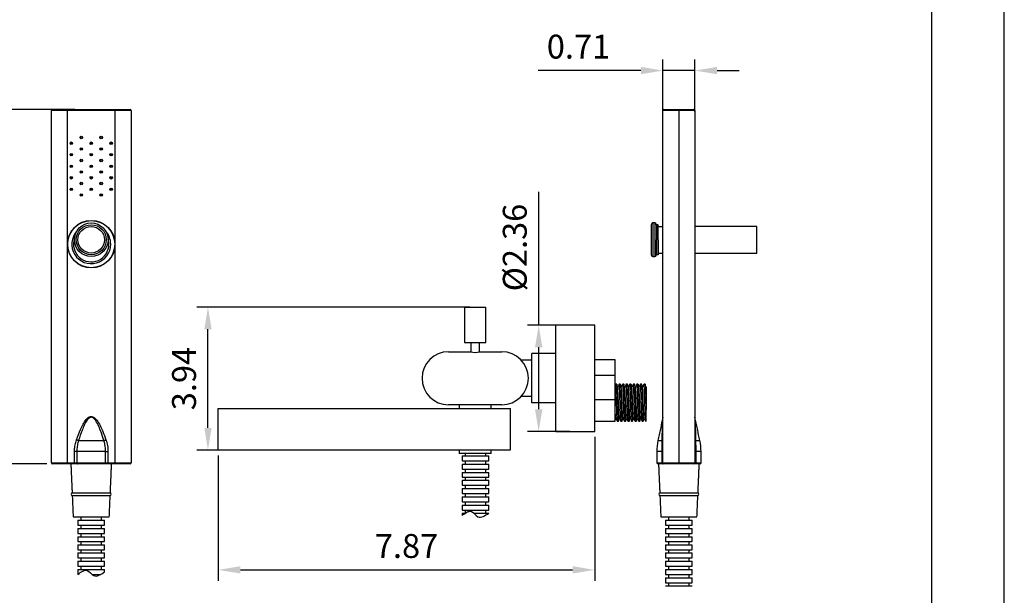
# Model space of a CAD drawing. Units: millimetres. Extents: x 57869 to 58289, y 27066 to 27646.
# Drawn here: x 58178 to 58289, y 27416 to 27481 of the extents above; entities that cross this region are included whole.
import ezdxf

# ---------------------------------------------------------------- set-up
doc = ezdxf.new("R2010")
doc.units = ezdxf.units.MM
for name, color, linetype in [('A1', 2, 'Continuous'), ('A5', 136, 'Continuous'), ('DIM', 6, 'Continuous')]:
    doc.layers.add(name, color=color, linetype=linetype)
doc.layers.add('圖紙邊界', color=1, linetype='Continuous', plot=False)
doc.styles.add('勝泰-2.7', font='simplex.shx', dxfattribs={"height": 2.7, "bigfont": 'chineset.shx'})
doc.dimstyles.new('正常', dxfattribs={"dimtxt": 2.7, "dimasz": 2.5, "dimexe": 1.25, "dimexo": 0.625, "dimgap": 1, "dimtad": 1, "dimdsep": 46, "dimtxsty": '勝泰-2.7', "dimcen": 2.5, "dimadec": 1, "dimazin": 0, "dimtfac": 1, "dimtmove": 0, "dimatfit": 3, "dimfxl": 0, "dimarcsym": 0})

# ---------------------------------------------------------------- blocks, each defined once
blk = doc.blocks.new('*D65')
at = {"layer": 'Defpoints', "color": 0}
for p in [(58184.42, 27470.59), (58176.09, 27430.59), (58181.25, 27430.59)]:
    blk.add_point(p, dxfattribs=at)
at = {"layer": 'DIM', "color": 0, "lineweight": -2}
for p, q in [((58183.8, 27470.59), (58174.84, 27470.59)), ((58176.09, 27468.09), (58176.09, 27433.09)), ((58180.63, 27430.59), (58174.84, 27430.59))]:
    blk.add_line(p, q, dxfattribs=at)
at = {"layer": 'DIM', "color": 0}
for points in [[(58175.67, 27468.09), (58176.5, 27468.09), (58176.09, 27470.59)], [(58175.67, 27433.09), (58176.5, 27433.09), (58176.09, 27430.59)]]:
    blk.add_solid(points, dxfattribs=at)
at = {"layer": 'DIM', "color": 0, "insert": (58173.74, 27450.59), "char_height": 2.7, "attachment_point": 5, "rotation": 90, "style": '勝泰-2.7'}
blk.add_mtext('7.87', dxfattribs=at)
blk = doc.blocks.new('*D69')
at = {"layer": 'Defpoints', "color": 0}
for p in [(58250.2, 27475), (58250.2, 27469.74), (58253.8, 27469.74)]:
    blk.add_point(p, dxfattribs=at)
at = {"layer": 'DIM', "color": 0, "lineweight": -2}
for p, q in [((58250.2, 27470.36), (58250.2, 27476.25)), ((58253.8, 27470.36), (58253.8, 27476.25)), ((58247.7, 27475), (58236.12, 27475)), ((58253.8, 27475), (58250.2, 27475)), ((58256.3, 27475), (58258.8, 27475))]:
    blk.add_line(p, q, dxfattribs=at)
at = {"layer": 'DIM', "color": 0}
for points in [[(58247.7, 27475.41), (58247.7, 27474.58), (58250.2, 27475)], [(58256.3, 27475.41), (58256.3, 27474.58), (58253.8, 27475)]]:
    blk.add_solid(points, dxfattribs=at)
at = {"layer": 'DIM', "color": 0, "insert": (58240.66, 27477.35), "char_height": 2.7, "attachment_point": 5, "style": '勝泰-2.7'}
blk.add_mtext('0.71', dxfattribs=at)
blk = doc.blocks.new('*D70')
at = {"layer": 'Defpoints', "color": 0}
for p in [(58240.3, 27446.24), (58236.17, 27434.24), (58240.3, 27434.24)]:
    blk.add_point(p, dxfattribs=at)
at = {"layer": 'DIM', "color": 0, "lineweight": -2}
for p, q in [((58236.17, 27446.24), (58236.17, 27461.29)), ((58239.68, 27446.24), (58234.92, 27446.24)), ((58236.17, 27436.74), (58236.17, 27443.74)), ((58239.68, 27434.24), (58234.92, 27434.24))]:
    blk.add_line(p, q, dxfattribs=at)
at = {"layer": 'DIM', "color": 0}
for points in [[(58235.75, 27443.74), (58236.58, 27443.74), (58236.17, 27446.24)], [(58235.75, 27436.74), (58236.58, 27436.74), (58236.17, 27434.24)]]:
    blk.add_solid(points, dxfattribs=at)
at = {"layer": 'DIM', "color": 0, "insert": (58233.82, 27455.01), "char_height": 2.7, "attachment_point": 5, "rotation": 90, "style": '勝泰-2.7'}
blk.add_mtext('%%C2.36', dxfattribs=at)
blk = doc.blocks.new('*D71')
at = {"layer": 'Defpoints', "color": 0}
for p in [(58242.5, 27434.24), (58200, 27432.14), (58242.5, 27418.6)]:
    blk.add_point(p, dxfattribs=at)
at = {"layer": 'DIM', "color": 0, "lineweight": -2}
for p, q in [((58242.5, 27433.62), (58242.5, 27417.35)), ((58200, 27431.52), (58200, 27417.35)), ((58202.5, 27418.6), (58240, 27418.6))]:
    blk.add_line(p, q, dxfattribs=at)
at = {"layer": 'DIM', "color": 0}
for points in [[(58202.5, 27419.02), (58202.5, 27418.19), (58200, 27418.6)], [(58240, 27419.02), (58240, 27418.19), (58242.5, 27418.6)]]:
    blk.add_solid(points, dxfattribs=at)
at = {"layer": 'DIM', "color": 0, "insert": (58221.25, 27420.95), "char_height": 2.7, "attachment_point": 5, "style": '勝泰-2.7'}
blk.add_mtext('7.87', dxfattribs=at)
blk = doc.blocks.new('*D72')
at = {"layer": 'Defpoints', "color": 0}
for p in [(58198.83, 27448.28), (58229, 27448.28), (58209.57, 27432.14)]:
    blk.add_point(p, dxfattribs=at)
at = {"layer": 'DIM', "color": 0, "lineweight": -2}
for p, q in [((58228.38, 27448.28), (58197.58, 27448.28)), ((58198.83, 27434.64), (58198.83, 27445.78)), ((58208.94, 27432.14), (58197.58, 27432.14))]:
    blk.add_line(p, q, dxfattribs=at)
at = {"layer": 'DIM', "color": 0}
for points in [[(58198.42, 27445.78), (58199.25, 27445.78), (58198.83, 27448.28)], [(58198.42, 27434.64), (58199.25, 27434.64), (58198.83, 27432.14)]]:
    blk.add_solid(points, dxfattribs=at)
at = {"layer": 'DIM', "color": 0, "insert": (58196.48, 27440.21), "char_height": 2.7, "attachment_point": 5, "rotation": 90, "style": '勝泰-2.7'}
blk.add_mtext('3.94', dxfattribs=at)

msp = doc.modelspace()

# ---------------------------------------------------------------- linework, layer by layer
at = {"layer": 'A1'}
for p, q in [((58182.954, 27470.488), (58181.154, 27470.488)), ((58181.154, 27430.688), (58181.154, 27470.488)), ((58181.254, 27470.588), (58182.954, 27470.588)), ((58182.954, 27470.588), (58188.354, 27470.588)), ((58182.954, 27470.588), (58182.954, 27470.488)), ((58182.954, 27470.488), (58182.954, 27430.688)), ((58188.354, 27470.488), (58182.954, 27470.488)), ((58188.354, 27470.588), (58190.054, 27470.588)), ((58188.354, 27470.588), (58188.354, 27470.488)), ((58188.354, 27430.688), (58188.354, 27470.488)), ((58190.154, 27470.488), (58188.354, 27470.488)), ((58190.154, 27470.488), (58190.154, 27430.688)), ((58250.196, 27430.688), (58250.196, 27470.488)), ((58251.996, 27470.488), (58250.196, 27470.488)), ((58250.296, 27470.588), (58251.996, 27470.588)), ((58251.996, 27470.588), (58253.696, 27470.588)), ((58251.996, 27470.588), (58251.996, 27470.488)), ((58253.796, 27470.488), (58251.996, 27470.488)), ((58251.996, 27470.488), (58251.996, 27430.688)), ((58253.796, 27470.488), (58253.796, 27430.688)), ((58248.869, 27457.588), (58248.869, 27455.888)), ((58249.069, 27457.788), (58249.069, 27455.888)), ((58249.269, 27457.788), (58249.269, 27455.888)), ((58249.669, 27457.588), (58249.469, 27457.588)), ((58249.469, 27457.588), (58249.469, 27455.888)), ((58249.469, 27457.588), (58249.469, 27455.888)), ((58249.669, 27455.888), (58249.669, 27457.588)), ((58249.669, 27457.388), (58250.196, 27457.388)), ((58260.789, 27454.388), (58260.789, 27457.388)), ((58248.869, 27455.888), (58248.869, 27454.188)), ((58249.069, 27455.888), (58249.069, 27453.988)), ((58249.269, 27455.888), (58249.269, 27453.988)), ((58249.469, 27454.188), (58249.469, 27455.888)), ((58249.469, 27455.888), (58249.469, 27454.188)), ((58249.669, 27455.888), (58249.669, 27454.188)), ((58249.669, 27454.188), (58249.469, 27454.188)), ((58249.669, 27454.388), (58250.196, 27454.388)), ((58253.796, 27454.388), (58260.789, 27454.388)), ((58227.8, 27448.284), (58229, 27448.284)), ((58229, 27448.284), (58230.2, 27448.284)), ((58238.1, 27440.243), (58238.1, 27446.243)), ((58242.5, 27440.243), (58242.5, 27446.243)), ((58227.8, 27444.284), (58229, 27444.284)), ((58229, 27444.284), (58230.2, 27444.284)), ((58226, 27443.243), (58228.503, 27443.243)), ((58229.497, 27443.243), (58232, 27443.243)), ((58238.1, 27443.033), (58235.4, 27443.033)), ((58235.4, 27437.453), (58235.4, 27443.033)), ((58244.8, 27440.589), (58244.8, 27442.333)), ((58238.1, 27434.243), (58238.1, 27440.243)), ((58242.5, 27440.589), (58244.8, 27440.589)), ((58242.5, 27434.243), (58242.5, 27440.243)), ((58242.5, 27434.243), (58242.5, 27440.243)), ((58244.8, 27437.828), (58244.8, 27440.589)), ((58238.1, 27437.453), (58235.4, 27437.453)), ((58242.5, 27437.828), (58244.8, 27437.828)), ((58244.8, 27435.391), (58244.8, 27437.828)), ((58200, 27432.143), (58200, 27436.843)), ((58200, 27436.843), (58233, 27436.843)), ((58232, 27437.243), (58226, 27437.243)), ((58233, 27432.143), (58233, 27436.843)), ((58248.3, 27435.391), (58248.3, 27436.724)), ((58184.223, 27433.205), (58187.084, 27433.205)), ((58249.627, 27433.205), (58250.108, 27433.205)), ((58253.884, 27433.205), (58254.365, 27433.205)), ((58184.025, 27431.957), (58183.764, 27431.957)), ((58183.764, 27430.688), (58183.764, 27431.957)), ((58187.283, 27431.957), (58184.025, 27431.957)), ((58184.025, 27431.957), (58184.025, 27430.688)), ((58187.283, 27430.688), (58187.283, 27431.957)), ((58187.283, 27431.957), (58187.543, 27431.957)), ((58187.543, 27431.957), (58187.543, 27430.688)), ((58200, 27432.143), (58233, 27432.143)), ((58250.099, 27431.957), (58249.496, 27431.957)), ((58250.099, 27431.957), (58250.196, 27431.957)), ((58250.099, 27430.688), (58250.099, 27431.957)), ((58253.796, 27431.957), (58253.892, 27431.957)), ((58253.892, 27431.957), (58253.892, 27430.688)), ((58254.496, 27431.957), (58253.892, 27431.957)), ((58230.8, 27431.743), (58227.2, 27431.743)), ((58227.514, 27431.483), (58230.539, 27431.483)), ((58227.514, 27430.923), (58230.539, 27430.923)), ((58181.154, 27430.688), (58182.954, 27430.688)), ((58182.954, 27430.588), (58181.254, 27430.588)), ((58182.954, 27430.688), (58183.764, 27430.688)), ((58182.954, 27430.688), (58182.954, 27430.588)), ((58183.764, 27430.588), (58182.954, 27430.588)), ((58183.764, 27430.688), (58184.025, 27430.688)), ((58183.764, 27430.688), (58183.764, 27430.588)), ((58184.09, 27430.588), (58183.764, 27430.588)), ((58184.025, 27430.688), (58187.283, 27430.688)), ((58187.217, 27430.588), (58184.09, 27430.588)), ((58187.543, 27430.588), (58187.217, 27430.588)), ((58187.283, 27430.688), (58187.543, 27430.688)), ((58187.543, 27430.688), (58187.543, 27430.588)), ((58187.543, 27430.688), (58188.354, 27430.688)), ((58188.354, 27430.588), (58187.543, 27430.588)), ((58188.354, 27430.688), (58190.154, 27430.688)), ((58188.354, 27430.688), (58188.354, 27430.588)), ((58190.054, 27430.588), (58188.354, 27430.588)), ((58227.514, 27430.55), (58230.539, 27430.55)), ((58227.514, 27429.99), (58230.539, 27429.99)), ((58249.496, 27430.688), (58250.099, 27430.688)), ((58250.175, 27430.588), (58249.596, 27430.588)), ((58250.099, 27430.688), (58250.196, 27430.688)), ((58250.296, 27430.588), (58250.175, 27430.588)), ((58250.196, 27430.688), (58251.996, 27430.688)), ((58251.996, 27430.588), (58250.296, 27430.588)), ((58251.996, 27430.688), (58253.796, 27430.688)), ((58251.996, 27430.688), (58251.996, 27430.588)), ((58253.696, 27430.588), (58251.996, 27430.588)), ((58253.816, 27430.588), (58253.696, 27430.588)), ((58253.796, 27430.688), (58253.892, 27430.688)), ((58254.396, 27430.588), (58253.816, 27430.588)), ((58253.892, 27430.688), (58254.496, 27430.688)), ((58227.514, 27429.618), (58230.539, 27429.618)), ((58227.514, 27429.058), (58230.539, 27429.058)), ((58227.514, 27428.716), (58230.539, 27428.716)), ((58227.514, 27428.156), (58230.539, 27428.156)), ((58227.514, 27427.783), (58230.539, 27427.783)), ((58183.497, 27427.288), (58187.811, 27427.288)), ((58183.51, 27426.988), (58187.798, 27426.988)), ((58227.514, 27427.223), (58230.539, 27427.223)), ((58227.514, 27426.85), (58230.539, 27426.85)), ((58249.839, 27427.288), (58254.153, 27427.288)), ((58249.852, 27426.988), (58254.14, 27426.988)), ((58227.514, 27426.29), (58230.539, 27426.29)), ((58227.514, 27425.918), (58230.539, 27425.918)), ((58227.514, 27425.358), (58230.539, 27425.358)), ((58183.614, 27424.588), (58187.694, 27424.588)), ((58184.141, 27424.215), (58187.166, 27424.215)), ((58227.514, 27425.016), (58227.897, 27425.016)), ((58228.837, 27425.016), (58230.539, 27425.016)), ((58249.956, 27424.588), (58254.036, 27424.588)), ((58250.483, 27424.215), (58253.508, 27424.215)), ((58184.141, 27423.655), (58187.166, 27423.655)), ((58184.141, 27423.282), (58187.166, 27423.282)), ((58250.483, 27423.655), (58253.508, 27423.655)), ((58250.483, 27423.282), (58253.508, 27423.282)), ((58184.141, 27422.723), (58187.166, 27422.723)), ((58184.141, 27422.35), (58187.166, 27422.35)), ((58250.483, 27422.723), (58253.508, 27422.723)), ((58250.483, 27422.35), (58253.508, 27422.35)), ((58184.141, 27421.79), (58187.166, 27421.79)), ((58184.141, 27421.417), (58187.166, 27421.417)), ((58184.141, 27420.857), (58187.166, 27420.857)), ((58250.483, 27421.79), (58253.508, 27421.79)), ((58250.483, 27421.417), (58253.508, 27421.417)), ((58250.483, 27420.857), (58253.508, 27420.857)), ((58184.141, 27420.515), (58187.166, 27420.515)), ((58184.141, 27419.955), (58187.166, 27419.955)), ((58250.483, 27420.515), (58253.508, 27420.515)), ((58250.483, 27419.955), (58253.508, 27419.955)), ((58184.141, 27419.583), (58187.166, 27419.583)), ((58184.141, 27419.022), (58187.166, 27419.022)), ((58184.141, 27418.65), (58187.166, 27418.65)), ((58250.483, 27419.583), (58253.508, 27419.583)), ((58250.483, 27419.022), (58253.508, 27419.022)), ((58250.483, 27418.65), (58253.508, 27418.65)), ((58185.75, 27418.09), (58186.726, 27418.09)), ((58250.483, 27418.09), (58253.508, 27418.09)), ((58250.483, 27417.717), (58253.508, 27417.717)), ((58250.483, 27417.157), (58253.508, 27417.157)), ((58250.483, 27416.815), (58253.508, 27416.815))]:
    msp.add_line(p, q, dxfattribs=at)
at = {"layer": 'A1', "flags": 128}
for points in [[(58187.654, 27455.388), (58187.618, 27455.766), (58187.549, 27456.028)], [(58184.223, 27433.205), (58184.197, 27433.214), (58184.17, 27433.223), (58184.142, 27433.233), (58184.112, 27433.244), (58184.082, 27433.255), (58184.05, 27433.266), (58184.019, 27433.277), (58183.987, 27433.288)], [(58187.084, 27433.205), (58187.11, 27433.214), (58187.137, 27433.223), (58187.166, 27433.233), (58187.195, 27433.244), (58187.226, 27433.255), (58187.257, 27433.266), (58187.289, 27433.277), (58187.321, 27433.288)], [(58184.025, 27430.688), (58184.026, 27430.668), (58184.03, 27430.65), (58184.036, 27430.632), (58184.044, 27430.617), (58184.054, 27430.605), (58184.065, 27430.596), (58184.077, 27430.59), (58184.09, 27430.588)], [(58187.283, 27430.688), (58187.281, 27430.668), (58187.278, 27430.65), (58187.272, 27430.632), (58187.264, 27430.617), (58187.254, 27430.605), (58187.242, 27430.596), (58187.23, 27430.59), (58187.217, 27430.588)]]:
    msp.add_lwpolyline(points, dxfattribs=at)
at = {"layer": 'A1'}
for centre, radius in [((58184.528, 27467.438), 0.14), ((58184.528, 27467.438), 0.1), ((58186.78, 27467.438), 0.14), ((58186.78, 27467.438), 0.1), ((58183.402, 27466.788), 0.14), ((58183.402, 27466.788), 0.1), ((58185.654, 27466.788), 0.14), ((58185.654, 27466.788), 0.1), ((58187.905, 27466.788), 0.14), ((58187.905, 27466.788), 0.1), ((58183.402, 27465.488), 0.14), ((58183.402, 27465.488), 0.1), ((58184.528, 27466.138), 0.14), ((58184.528, 27466.138), 0.1), ((58185.654, 27465.488), 0.14), ((58185.654, 27465.488), 0.1), ((58186.78, 27466.138), 0.14), ((58186.78, 27466.138), 0.1), ((58187.905, 27465.488), 0.14), ((58187.905, 27465.488), 0.1), ((58183.402, 27464.188), 0.14), ((58183.402, 27464.188), 0.1), ((58184.528, 27464.838), 0.14), ((58184.528, 27464.838), 0.1), ((58185.654, 27464.188), 0.14), ((58185.654, 27464.188), 0.1), ((58186.78, 27464.838), 0.14), ((58186.78, 27464.838), 0.1), ((58187.905, 27464.188), 0.14), ((58187.905, 27464.188), 0.1), ((58183.402, 27462.888), 0.14), ((58184.528, 27463.538), 0.14), ((58184.528, 27463.538), 0.1), ((58185.654, 27462.888), 0.14), ((58186.78, 27463.538), 0.14), ((58186.78, 27463.538), 0.1), ((58187.905, 27462.888), 0.14), ((58183.402, 27462.888), 0.1), ((58184.528, 27462.238), 0.14), ((58184.528, 27462.238), 0.1), ((58185.654, 27462.888), 0.1), ((58186.78, 27462.238), 0.14), ((58186.78, 27462.238), 0.1), ((58187.905, 27462.888), 0.1), ((58183.402, 27461.588), 0.14), ((58183.402, 27461.588), 0.1), ((58184.528, 27460.938), 0.14), ((58184.528, 27460.938), 0.1), ((58185.654, 27461.588), 0.14), ((58185.654, 27461.588), 0.1), ((58186.78, 27460.938), 0.14), ((58186.78, 27460.938), 0.1), ((58187.905, 27461.588), 0.14), ((58187.905, 27461.588), 0.1), ((58185.654, 27455.388), 2.68), ((58185.654, 27455.388), 2.66), ((58185.654, 27455.888), 1.9), ((58185.654, 27455.888), 1.7), ((58185.654, 27455.888), 1.5), ((58185.654, 27455.888), 1.5)]:
    msp.add_circle(centre, radius, dxfattribs=at)
for centre, radius, start, end in [((58181.254, 27470.488), 0.1, 90, 180), ((58190.054, 27470.488), 0.1, 0, 90), ((58250.296, 27470.488), 0.1, 90, 180), ((58253.696, 27470.488), 0.1, 0, 90), ((58249.069, 27457.588), 0.2, 90, 180), ((58249.269, 27457.588), 0.2, 0, 90), ((58185.654, 27455.388), 2.2, 137.72209, 0), ((58185.654, 27455.388), 2.2, 0, 42.27791), ((58185.654, 27455.388), 2, 161.33708, 0), ((58249.069, 27454.188), 0.2, 180, 270), ((58249.269, 27454.188), 0.2, 270, 0), ((58226, 27440.243), 3, 90, 270), ((58229, 27444.873), 1.704, 252.93796, 287.06204), ((58232, 27440.243), 3, 270, 90), ((58249.796, 27435.923), 0.4, 347.93619, 359.9987), ((58254.196, 27435.923), 0.4, 180.00016, 192.056), ((58255.496, 27431.957), 6, 168, 180), ((58250.084, 27433.318), 0.116, 281.87335, 344.8025), ((58253.908, 27433.318), 0.116, 195.19789, 258.12626), ((58248.496, 27431.957), 6, 0, 12), ((58181.254, 27430.688), 0.1, 180, 270), ((58190.054, 27430.688), 0.1, 270, 0), ((58249.596, 27430.688), 0.1, 180, 270), ((58250.189, 27430.677), 0.0905, 173.26646, 261.10018), ((58250.296, 27430.688), 0.1, 180, 270), ((58253.696, 27430.688), 0.1, 270, 0), ((58253.802, 27430.677), 0.0905, 278.90005, 6.73276), ((58254.396, 27430.688), 0.1, 270, 0), ((58183.543, 27427.138), 0.15, 90, 270), ((58187.764, 27427.138), 0.15, 270, 90), ((58249.885, 27427.138), 0.15, 90, 270), ((58254.106, 27427.138), 0.15, 270, 90)]:
    msp.add_arc(centre, radius, start, end, dxfattribs=at)
for points in [[(58249.269, 27457.788), (58249.069, 27457.788)], [(58260.789, 27457.388), (58253.796, 27457.388)], [(58249.069, 27453.988), (58249.269, 27453.988)], [(58227.8, 27448.284), (58227.8, 27444.284)], [(58230.2, 27444.284), (58230.2, 27448.284)], [(58242.5, 27446.243), (58238.1, 27446.243)], [(58228.5, 27444.284), (58228.5, 27443.243)], [(58229.5, 27443.243), (58229.5, 27444.284)], [(58235.4, 27442.273), (58234.22, 27442.273)], [(58244.8, 27442.333), (58242.5, 27442.333)], [(58244.853, 27439.567), (58244.8, 27439.467)], [(58244.976, 27439.571), (58244.857, 27439.571)], [(58245.376, 27439.571), (58245.257, 27439.571)], [(58245.776, 27439.571), (58245.657, 27439.571)], [(58246.176, 27439.571), (58246.057, 27439.571)], [(58246.576, 27439.571), (58246.457, 27439.571)], [(58246.976, 27439.571), (58246.857, 27439.571)], [(58247.376, 27439.571), (58247.257, 27439.571)], [(58247.776, 27439.571), (58247.657, 27439.571)], [(58248.176, 27439.571), (58248.057, 27439.571)], [(58248.298, 27439.272), (58248.275, 27439.229)], [(58234.22, 27438.213), (58235.4, 27438.213)], [(58227.2, 27437.243), (58227.2, 27436.843)], [(58230.8, 27436.843), (58230.8, 27437.243)], [(58242.5, 27435.391), (58244.8, 27435.391)], [(58244.88, 27435.758), (58244.879, 27435.749)], [(58245.057, 27435.391), (58245.176, 27435.391)], [(58245.182, 27435.4), (58245.183, 27435.407)], [(58245.457, 27435.391), (58245.576, 27435.391)], [(58245.582, 27435.4), (58245.583, 27435.407)], [(58245.857, 27435.391), (58245.976, 27435.391)], [(58245.982, 27435.4), (58245.983, 27435.408)], [(58246.257, 27435.391), (58246.376, 27435.391)], [(58246.382, 27435.4), (58246.383, 27435.409)], [(58246.657, 27435.391), (58246.776, 27435.391)], [(58246.782, 27435.4), (58246.783, 27435.409)], [(58247.057, 27435.391), (58247.176, 27435.391)], [(58247.457, 27435.391), (58247.576, 27435.391)], [(58247.857, 27435.391), (58247.976, 27435.391)], [(58248.257, 27435.391), (58248.3, 27435.391)], [(58250.187, 27435.84), (58249.627, 27433.205)], [(58254.365, 27433.205), (58253.805, 27435.84)], [(58238.1, 27434.243), (58242.5, 27434.243)], [(58227.2, 27432.143), (58227.2, 27431.743)], [(58230.8, 27431.743), (58230.8, 27432.143)], [(58249.496, 27431.957), (58249.496, 27430.688)], [(58254.496, 27430.688), (58254.496, 27431.957)], [(58227.514, 27431.483), (58227.514, 27430.923)], [(58227.854, 27431.743), (58227.854, 27431.483)], [(58227.854, 27430.923), (58227.854, 27430.55)], [(58230.199, 27431.483), (58230.199, 27431.743)], [(58230.199, 27430.55), (58230.199, 27430.923)], [(58230.539, 27430.923), (58230.539, 27431.483)], [(58183.354, 27430.588), (58183.497, 27427.288)], [(58187.811, 27427.288), (58187.954, 27430.588)], [(58227.514, 27430.55), (58227.514, 27429.99)], [(58227.854, 27429.99), (58227.854, 27429.618)], [(58230.199, 27429.618), (58230.199, 27429.99)], [(58230.539, 27429.99), (58230.539, 27430.55)], [(58249.696, 27430.588), (58249.839, 27427.288)], [(58254.153, 27427.288), (58254.296, 27430.588)], [(58227.514, 27429.618), (58227.514, 27429.058)], [(58227.514, 27428.716), (58227.514, 27428.156)], [(58227.854, 27429.058), (58227.854, 27428.716)], [(58230.199, 27428.716), (58230.199, 27429.058)], [(58230.539, 27429.058), (58230.539, 27429.618)], [(58230.539, 27428.156), (58230.539, 27428.716)], [(58227.514, 27427.783), (58227.514, 27427.223)], [(58227.854, 27428.156), (58227.854, 27427.783)], [(58230.199, 27427.783), (58230.199, 27428.156)], [(58230.539, 27427.223), (58230.539, 27427.783)], [(58183.51, 27426.988), (58183.614, 27424.588)], [(58187.694, 27424.588), (58187.798, 27426.988)], [(58227.514, 27426.85), (58227.514, 27426.29)], [(58227.854, 27427.223), (58227.854, 27426.85)], [(58230.199, 27426.85), (58230.199, 27427.223)], [(58230.539, 27426.29), (58230.539, 27426.85)], [(58249.852, 27426.988), (58249.956, 27424.588)], [(58254.036, 27424.588), (58254.14, 27426.988)], [(58227.514, 27425.918), (58227.514, 27425.358)], [(58227.854, 27426.29), (58227.854, 27425.918)], [(58227.854, 27425.358), (58227.854, 27425.016)], [(58230.199, 27425.918), (58230.199, 27426.29)], [(58230.199, 27425.016), (58230.199, 27425.358)], [(58230.539, 27425.358), (58230.539, 27425.918)], [(58184.141, 27424.215), (58184.141, 27423.655)], [(58184.481, 27424.588), (58184.481, 27424.215)], [(58186.826, 27424.215), (58186.826, 27424.588)], [(58187.166, 27423.655), (58187.166, 27424.215)], [(58227.514, 27425.016), (58227.514, 27424.736)], [(58250.483, 27424.215), (58250.483, 27423.655)], [(58250.823, 27424.588), (58250.823, 27424.215)], [(58253.168, 27424.215), (58253.168, 27424.588)], [(58253.508, 27423.655), (58253.508, 27424.215)], [(58184.141, 27423.282), (58184.141, 27422.723)], [(58184.481, 27423.655), (58184.481, 27423.282)], [(58186.826, 27423.282), (58186.826, 27423.655)], [(58187.166, 27422.723), (58187.166, 27423.282)], [(58250.483, 27423.282), (58250.483, 27422.723)], [(58250.823, 27423.655), (58250.823, 27423.282)], [(58253.168, 27423.282), (58253.168, 27423.655)], [(58253.508, 27422.723), (58253.508, 27423.282)], [(58184.141, 27422.35), (58184.141, 27421.79)], [(58184.481, 27422.723), (58184.481, 27422.35)], [(58186.826, 27422.35), (58186.826, 27422.723)], [(58187.166, 27421.79), (58187.166, 27422.35)], [(58250.483, 27422.35), (58250.483, 27421.79)], [(58250.823, 27422.723), (58250.823, 27422.35)], [(58253.168, 27422.35), (58253.168, 27422.723)], [(58253.508, 27421.79), (58253.508, 27422.35)], [(58184.141, 27421.417), (58184.141, 27420.857)], [(58184.481, 27421.79), (58184.481, 27421.417)], [(58184.481, 27420.857), (58184.481, 27420.515)], [(58186.826, 27421.417), (58186.826, 27421.79)], [(58186.826, 27420.515), (58186.826, 27420.857)], [(58187.166, 27420.857), (58187.166, 27421.417)], [(58250.483, 27421.417), (58250.483, 27420.857)], [(58250.823, 27421.79), (58250.823, 27421.417)], [(58250.823, 27420.857), (58250.823, 27420.515)], [(58253.168, 27421.417), (58253.168, 27421.79)], [(58253.168, 27420.515), (58253.168, 27420.857)], [(58253.508, 27420.857), (58253.508, 27421.417)], [(58184.141, 27420.515), (58184.141, 27419.955)], [(58184.481, 27419.955), (58184.481, 27419.583)], [(58186.826, 27419.583), (58186.826, 27419.955)], [(58187.166, 27419.955), (58187.166, 27420.515)], [(58250.483, 27420.515), (58250.483, 27419.955)], [(58250.823, 27419.955), (58250.823, 27419.583)], [(58253.168, 27419.583), (58253.168, 27419.955)], [(58253.508, 27419.955), (58253.508, 27420.515)], [(58184.141, 27419.583), (58184.141, 27419.022)], [(58184.141, 27418.65), (58184.141, 27418.09)], [(58184.481, 27419.022), (58184.481, 27418.65)], [(58186.826, 27418.65), (58186.826, 27419.022)], [(58187.166, 27419.022), (58187.166, 27419.583)], [(58187.166, 27418.37), (58187.166, 27418.65)], [(58250.483, 27419.583), (58250.483, 27419.022)], [(58250.483, 27418.65), (58250.483, 27418.09)], [(58250.823, 27419.022), (58250.823, 27418.65)], [(58253.168, 27418.65), (58253.168, 27419.022)], [(58253.508, 27419.022), (58253.508, 27419.583)], [(58253.508, 27418.09), (58253.508, 27418.65)], [(58250.483, 27417.717), (58250.483, 27417.157)], [(58250.823, 27418.09), (58250.823, 27417.717)], [(58253.168, 27417.717), (58253.168, 27418.09)], [(58253.508, 27417.157), (58253.508, 27417.717)], [(58250.823, 27417.157), (58250.823, 27416.815)], [(58253.168, 27416.815), (58253.168, 27417.157)]]:
    msp.add_open_spline(points, degree=1, dxfattribs=at)
for points, knots in [([(58245.053, 27435.412), (58245.051, 27435.412), (58245.043, 27435.414), (58245.031, 27435.562), (58245.013, 27435.849), (58244.995, 27436.258), (58244.98, 27436.743), (58244.964, 27437.277), (58244.946, 27437.832), (58244.929, 27438.363), (58244.913, 27438.826), (58244.897, 27439.203), (58244.88, 27439.457), (58244.866, 27439.576), (58244.858, 27439.56), (58244.857, 27439.556)], [0, 0, 0, 0, 0.0343643, 0.1178684, 0.2043239, 0.2907795, 0.3742836, 0.4577878, 0.5442433, 0.6306991, 0.714203, 0.7977072, 0.8841628, 0.9706183, 1, 1, 1, 1]), ([(58244.976, 27439.556), (58244.978, 27439.56), (58244.985, 27439.576), (58244.999, 27439.457), (58245.017, 27439.203), (58245.033, 27438.826), (58245.048, 27438.363), (58245.066, 27437.832), (58245.084, 27437.277), (58245.099, 27436.743), (58245.115, 27436.258), (58245.133, 27435.85), (58245.15, 27435.561), (58245.164, 27435.405), (58245.173, 27435.406), (58245.176, 27435.407)], [0, 0, 0, 0, 0.0288124, 0.1135928, 0.1983733, 0.2802596, 0.3621456, 0.4469263, 0.5317066, 0.6135929, 0.6954791, 0.7802596, 0.8650401, 0.9469262, 1, 1, 1, 1]), ([(58245.082, 27439.204), (58245.065, 27439.264), (58245.032, 27439.382), (58244.999, 27439.501), (58244.983, 27439.56)], [0, 0, 0, 0, 0.4993433, 1, 1, 1, 1]), ([(58245.253, 27439.568), (58245.222, 27439.509), (58245.163, 27439.396), (58245.103, 27439.283), (58245.075, 27439.229)], [0, 0, 0, 0, 0.5173411, 1, 1, 1, 1]), ([(58245.268, 27435.761), (58245.266, 27435.761), (58245.259, 27435.763), (58245.247, 27435.885), (58245.229, 27436.123), (58245.212, 27436.463), (58245.196, 27436.867), (58245.18, 27437.311), (58245.163, 27437.773), (58245.145, 27438.215), (58245.129, 27438.602), (58245.114, 27438.911), (58245.097, 27439.126), (58245.086, 27439.174), (58245.081, 27439.196)], [0, 0, 0, 0, 0.0276889, 0.1157904, 0.2070085, 0.2982266, 0.3863281, 0.4744298, 0.565648, 0.6568662, 0.7449677, 0.8330692, 0.9242873, 1, 1, 1, 1]), ([(58245.453, 27435.411), (58245.451, 27435.412), (58245.443, 27435.413), (58245.431, 27435.562), (58245.413, 27435.849), (58245.395, 27436.258), (58245.38, 27436.743), (58245.364, 27437.277), (58245.346, 27437.832), (58245.329, 27438.363), (58245.313, 27438.826), (58245.297, 27439.203), (58245.28, 27439.457), (58245.266, 27439.576), (58245.258, 27439.56), (58245.257, 27439.556)], [0, 0, 0, 0, 0.0360464, 0.119405, 0.20571, 0.292015, 0.3753736, 0.4587324, 0.5450372, 0.6313424, 0.7147009, 0.7980596, 0.8843646, 0.9706695, 1, 1, 1, 1]), ([(58245.376, 27439.556), (58245.378, 27439.56), (58245.385, 27439.576), (58245.399, 27439.457), (58245.417, 27439.203), (58245.433, 27438.826), (58245.448, 27438.363), (58245.466, 27437.832), (58245.484, 27437.277), (58245.499, 27436.743), (58245.515, 27436.258), (58245.533, 27435.85), (58245.55, 27435.561), (58245.564, 27435.405), (58245.573, 27435.406), (58245.576, 27435.407)], [0, 0, 0, 0, 0.0288124, 0.1135928, 0.1983733, 0.2802596, 0.3621456, 0.4469263, 0.5317066, 0.613593, 0.6954791, 0.7802596, 0.8650401, 0.9469262, 1, 1, 1, 1]), ([(58245.481, 27439.205), (58245.465, 27439.264), (58245.432, 27439.382), (58245.399, 27439.501), (58245.383, 27439.56)], [0, 0, 0, 0, 0.4994462, 1, 1, 1, 1]), ([(58245.653, 27439.568), (58245.622, 27439.51), (58245.563, 27439.396), (58245.503, 27439.283), (58245.475, 27439.229)], [0, 0, 0, 0, 0.5172329, 1, 1, 1, 1]), ([(58245.669, 27435.759), (58245.667, 27435.76), (58245.659, 27435.761), (58245.647, 27435.884), (58245.629, 27436.123), (58245.612, 27436.463), (58245.596, 27436.867), (58245.58, 27437.311), (58245.563, 27437.773), (58245.545, 27438.215), (58245.529, 27438.602), (58245.514, 27438.911), (58245.497, 27439.126), (58245.486, 27439.175), (58245.481, 27439.197)], [0, 0, 0, 0, 0.03348156, 0.12101084, 0.21163634, 0.30226195, 0.38979115, 0.47732047, 0.56794614, 0.65857178, 0.746101, 0.8336302, 0.92425576, 1, 1, 1, 1]), ([(58245.853, 27435.412), (58245.851, 27435.412), (58245.843, 27435.413), (58245.831, 27435.562), (58245.813, 27435.849), (58245.795, 27436.258), (58245.78, 27436.743), (58245.764, 27437.277), (58245.746, 27437.832), (58245.729, 27438.363), (58245.713, 27438.826), (58245.697, 27439.203), (58245.68, 27439.457), (58245.666, 27439.576), (58245.658, 27439.56), (58245.657, 27439.556)], [0, 0, 0, 0, 0.0353216, 0.1187428, 0.2051127, 0.2914826, 0.3749039, 0.4583254, 0.5446951, 0.6310652, 0.7144863, 0.7979077, 0.8842776, 0.9706474, 1, 1, 1, 1]), ([(58245.776, 27439.556), (58245.778, 27439.56), (58245.785, 27439.576), (58245.799, 27439.457), (58245.817, 27439.203), (58245.833, 27438.826), (58245.848, 27438.363), (58245.866, 27437.832), (58245.884, 27437.277), (58245.899, 27436.743), (58245.915, 27436.258), (58245.933, 27435.85), (58245.95, 27435.561), (58245.964, 27435.405), (58245.973, 27435.406), (58245.976, 27435.407)], [0, 0, 0, 0, 0.0288124, 0.1135928, 0.1983733, 0.2802596, 0.3621456, 0.4469263, 0.5317066, 0.6135929, 0.6954791, 0.7802596, 0.8650401, 0.9469262, 1, 1, 1, 1]), ([(58245.881, 27439.205), (58245.865, 27439.264), (58245.832, 27439.382), (58245.799, 27439.5), (58245.783, 27439.559)], [0, 0, 0, 0, 0.49954656, 1, 1, 1, 1]), ([(58246.053, 27439.568), (58246.022, 27439.509), (58245.963, 27439.396), (58245.903, 27439.283), (58245.875, 27439.229)], [0, 0, 0, 0, 0.5187889, 1, 1, 1, 1]), ([(58246.069, 27435.759), (58246.067, 27435.759), (58246.06, 27435.761), (58246.047, 27435.884), (58246.029, 27436.123), (58246.012, 27436.463), (58245.996, 27436.867), (58245.98, 27437.311), (58245.963, 27437.773), (58245.945, 27438.215), (58245.929, 27438.602), (58245.914, 27438.911), (58245.897, 27439.126), (58245.886, 27439.175), (58245.881, 27439.197)], [0, 0, 0, 0, 0.0350456, 0.1223923, 0.2128287, 0.3032652, 0.3906117, 0.4779584, 0.568395, 0.6588315, 0.7461781, 0.8335246, 0.9239611, 1, 1, 1, 1]), ([(58246.253, 27435.412), (58246.251, 27435.412), (58246.243, 27435.414), (58246.231, 27435.562), (58246.213, 27435.849), (58246.195, 27436.258), (58246.18, 27436.743), (58246.164, 27437.277), (58246.146, 27437.832), (58246.129, 27438.363), (58246.113, 27438.826), (58246.097, 27439.203), (58246.08, 27439.457), (58246.066, 27439.576), (58246.058, 27439.56), (58246.057, 27439.556)], [0, 0, 0, 0, 0.0339398, 0.1174806, 0.2039741, 0.2904677, 0.3740085, 0.4575495, 0.5440429, 0.6305367, 0.7140774, 0.7976183, 0.8841119, 0.9706054, 1, 1, 1, 1]), ([(58246.176, 27439.556), (58246.178, 27439.56), (58246.185, 27439.576), (58246.199, 27439.457), (58246.217, 27439.203), (58246.233, 27438.826), (58246.248, 27438.363), (58246.266, 27437.832), (58246.284, 27437.277), (58246.299, 27436.743), (58246.315, 27436.258), (58246.333, 27435.85), (58246.35, 27435.561), (58246.364, 27435.405), (58246.373, 27435.406), (58246.376, 27435.407)], [0, 0, 0, 0, 0.0288124, 0.1135928, 0.1983733, 0.2802596, 0.3621456, 0.4469263, 0.5317066, 0.613593, 0.6954791, 0.7802596, 0.8650401, 0.9469262, 1, 1, 1, 1]), ([(58246.281, 27439.206), (58246.265, 27439.264), (58246.232, 27439.382), (58246.199, 27439.5), (58246.183, 27439.559)], [0, 0, 0, 0, 0.4996559, 1, 1, 1, 1]), ([(58246.453, 27439.567), (58246.422, 27439.508), (58246.363, 27439.396), (58246.303, 27439.282), (58246.275, 27439.228)], [0, 0, 0, 0, 0.5223489, 1, 1, 1, 1]), ([(58246.469, 27435.759), (58246.467, 27435.76), (58246.459, 27435.761), (58246.447, 27435.884), (58246.429, 27436.123), (58246.412, 27436.463), (58246.396, 27436.867), (58246.38, 27437.311), (58246.363, 27437.773), (58246.345, 27438.215), (58246.329, 27438.602), (58246.314, 27438.911), (58246.297, 27439.127), (58246.286, 27439.176), (58246.281, 27439.198)], [0, 0, 0, 0, 0.03313317, 0.1205842, 0.21112871, 0.30167331, 0.38912426, 0.47657534, 0.56712, 0.65766464, 0.74511562, 0.83256659, 0.92311113, 1, 1, 1, 1]), ([(58246.653, 27435.412), (58246.651, 27435.412), (58246.643, 27435.413), (58246.631, 27435.562), (58246.613, 27435.849), (58246.595, 27436.258), (58246.58, 27436.743), (58246.564, 27437.277), (58246.546, 27437.832), (58246.529, 27438.363), (58246.513, 27438.826), (58246.497, 27439.203), (58246.48, 27439.457), (58246.466, 27439.576), (58246.458, 27439.56), (58246.457, 27439.556)], [0, 0, 0, 0, 0.0349556, 0.1184086, 0.2048112, 0.2912138, 0.3746668, 0.4581199, 0.5445224, 0.6309252, 0.714378, 0.7978311, 0.8842337, 0.9706363, 1, 1, 1, 1]), ([(58246.576, 27439.556), (58246.578, 27439.56), (58246.585, 27439.576), (58246.599, 27439.457), (58246.617, 27439.203), (58246.633, 27438.826), (58246.648, 27438.363), (58246.666, 27437.832), (58246.684, 27437.277), (58246.699, 27436.743), (58246.715, 27436.258), (58246.733, 27435.85), (58246.75, 27435.561), (58246.764, 27435.405), (58246.773, 27435.406), (58246.776, 27435.407)], [0, 0, 0, 0, 0.0288124, 0.1135928, 0.1983733, 0.2802596, 0.3621456, 0.4469263, 0.5317066, 0.613593, 0.6954791, 0.7802596, 0.8650401, 0.9469262, 1, 1, 1, 1]), ([(58246.681, 27439.206), (58246.665, 27439.265), (58246.632, 27439.382), (58246.599, 27439.5), (58246.583, 27439.559)], [0, 0, 0, 0, 0.4997829, 1, 1, 1, 1]), ([(58246.853, 27439.568), (58246.822, 27439.509), (58246.763, 27439.396), (58246.703, 27439.283), (58246.675, 27439.228)], [0, 0, 0, 0, 0.5221101, 1, 1, 1, 1]), ([(58246.869, 27435.759), (58246.867, 27435.76), (58246.86, 27435.761), (58246.847, 27435.884), (58246.829, 27436.123), (58246.812, 27436.463), (58246.796, 27436.867), (58246.78, 27437.311), (58246.763, 27437.773), (58246.745, 27438.215), (58246.729, 27438.602), (58246.714, 27438.911), (58246.697, 27439.127), (58246.686, 27439.177), (58246.681, 27439.199)], [0, 0, 0, 0, 0.0344317, 0.1216684, 0.211991, 0.3023136, 0.3895502, 0.4767869, 0.5671096, 0.6574323, 0.7446689, 0.8319055, 0.9222281, 1, 1, 1, 1]), ([(58247.053, 27435.411), (58247.051, 27435.412), (58247.043, 27435.413), (58247.031, 27435.562), (58247.013, 27435.849), (58246.995, 27436.258), (58246.98, 27436.743), (58246.964, 27437.277), (58246.946, 27437.832), (58246.929, 27438.363), (58246.913, 27438.826), (58246.897, 27439.203), (58246.88, 27439.457), (58246.866, 27439.576), (58246.858, 27439.56), (58246.857, 27439.556)], [0, 0, 0, 0, 0.0362468, 0.1195881, 0.2058751, 0.2921621, 0.3755034, 0.4588449, 0.5451318, 0.6314191, 0.7147602, 0.7981016, 0.8843886, 0.9706756, 1, 1, 1, 1]), ([(58246.976, 27439.556), (58246.978, 27439.56), (58246.985, 27439.576), (58246.999, 27439.457), (58247.017, 27439.203), (58247.033, 27438.826), (58247.048, 27438.363), (58247.066, 27437.832), (58247.084, 27437.277), (58247.099, 27436.743), (58247.115, 27436.258), (58247.133, 27435.85), (58247.15, 27435.561), (58247.164, 27435.405), (58247.173, 27435.406), (58247.176, 27435.407)], [0, 0, 0, 0, 0.0288124, 0.1135928, 0.1983733, 0.2802596, 0.3621456, 0.4469263, 0.5317066, 0.613593, 0.6954791, 0.7802596, 0.8650401, 0.9469262, 1, 1, 1, 1]), ([(58247.081, 27439.207), (58247.064, 27439.266), (58247.032, 27439.383), (58246.999, 27439.5), (58246.983, 27439.558)], [0, 0, 0, 0, 0.499885, 1, 1, 1, 1]), ([(58247.253, 27439.568), (58247.222, 27439.509), (58247.163, 27439.396), (58247.103, 27439.283), (58247.075, 27439.229)], [0, 0, 0, 0, 0.5186596, 1, 1, 1, 1]), ([(58247.269, 27435.76), (58247.267, 27435.76), (58247.259, 27435.761), (58247.247, 27435.885), (58247.229, 27436.123), (58247.212, 27436.463), (58247.196, 27436.867), (58247.18, 27437.311), (58247.163, 27437.773), (58247.145, 27438.215), (58247.129, 27438.602), (58247.114, 27438.911), (58247.097, 27439.128), (58247.086, 27439.178), (58247.081, 27439.201)], [0, 0, 0, 0, 0.0328387, 0.1200938, 0.2104355, 0.3007772, 0.3880322, 0.4752873, 0.5656291, 0.6559709, 0.7432259, 0.8304809, 0.9208226, 1, 1, 1, 1]), ([(58247.453, 27435.412), (58247.451, 27435.412), (58247.443, 27435.413), (58247.431, 27435.562), (58247.413, 27435.849), (58247.395, 27436.258), (58247.38, 27436.743), (58247.364, 27437.277), (58247.346, 27437.832), (58247.329, 27438.363), (58247.313, 27438.826), (58247.297, 27439.203), (58247.28, 27439.457), (58247.266, 27439.576), (58247.258, 27439.56), (58247.257, 27439.556)], [0, 0, 0, 0, 0.035008, 0.1184564, 0.2048543, 0.2912523, 0.3747007, 0.4581493, 0.5445471, 0.6309453, 0.7143935, 0.797842, 0.88424, 0.9706379, 1, 1, 1, 1]), ([(58247.376, 27439.556), (58247.378, 27439.56), (58247.385, 27439.576), (58247.399, 27439.457), (58247.417, 27439.203), (58247.433, 27438.826), (58247.448, 27438.363), (58247.466, 27437.832), (58247.484, 27437.277), (58247.499, 27436.743), (58247.515, 27436.258), (58247.533, 27435.85), (58247.55, 27435.561), (58247.564, 27435.405), (58247.573, 27435.406), (58247.576, 27435.407)], [0, 0, 0, 0, 0.0288124, 0.1135928, 0.1983733, 0.2802596, 0.3621456, 0.4469263, 0.5317066, 0.613593, 0.6954791, 0.7802596, 0.8650401, 0.9469262, 1, 1, 1, 1]), ([(58247.48, 27439.208), (58247.464, 27439.267), (58247.432, 27439.383), (58247.399, 27439.5), (58247.383, 27439.558)], [0, 0, 0, 0, 0.4999576, 1, 1, 1, 1]), ([(58247.653, 27439.567), (58247.622, 27439.509), (58247.563, 27439.396), (58247.503, 27439.283), (58247.475, 27439.229)], [0, 0, 0, 0, 0.5169322, 1, 1, 1, 1]), ([(58247.667, 27435.761), (58247.666, 27435.761), (58247.659, 27435.764), (58247.647, 27435.885), (58247.629, 27436.123), (58247.612, 27436.463), (58247.596, 27436.867), (58247.58, 27437.311), (58247.563, 27437.773), (58247.545, 27438.215), (58247.529, 27438.602), (58247.514, 27438.911), (58247.497, 27439.129), (58247.486, 27439.179), (58247.48, 27439.203)], [0, 0, 0, 0, 0.0263945, 0.1140877, 0.2048828, 0.2956781, 0.3833711, 0.4710643, 0.5618596, 0.6526549, 0.740348, 0.828041, 0.9188362, 1, 1, 1, 1]), ([(58247.853, 27435.412), (58247.851, 27435.413), (58247.843, 27435.414), (58247.831, 27435.563), (58247.813, 27435.849), (58247.795, 27436.258), (58247.78, 27436.743), (58247.764, 27437.277), (58247.746, 27437.832), (58247.729, 27438.363), (58247.713, 27438.826), (58247.697, 27439.203), (58247.68, 27439.457), (58247.666, 27439.576), (58247.658, 27439.56), (58247.657, 27439.556)], [0, 0, 0, 0, 0.0336042, 0.117174, 0.2036976, 0.2902212, 0.3737911, 0.457361, 0.5438845, 0.6304084, 0.713978, 0.797548, 0.8840716, 0.9705952, 1, 1, 1, 1]), ([(58247.776, 27439.556), (58247.778, 27439.56), (58247.785, 27439.576), (58247.799, 27439.457), (58247.817, 27439.203), (58247.833, 27438.826), (58247.848, 27438.363), (58247.866, 27437.832), (58247.884, 27437.277), (58247.899, 27436.743), (58247.915, 27436.258), (58247.933, 27435.85), (58247.95, 27435.561), (58247.964, 27435.405), (58247.973, 27435.406), (58247.976, 27435.407)], [0, 0, 0, 0, 0.0288124, 0.1135928, 0.1983733, 0.2802596, 0.3621456, 0.4469263, 0.5317066, 0.6135929, 0.6954791, 0.7802596, 0.8650401, 0.9469262, 1, 1, 1, 1]), ([(58247.88, 27439.209), (58247.864, 27439.267), (58247.832, 27439.384), (58247.799, 27439.5), (58247.783, 27439.558)], [0, 0, 0, 0, 0.4999913, 1, 1, 1, 1]), ([(58248.053, 27439.567), (58248.022, 27439.509), (58247.963, 27439.396), (58247.903, 27439.283), (58247.875, 27439.229)], [0, 0, 0, 0, 0.5161651, 1, 1, 1, 1]), ([(58248.067, 27435.761), (58248.066, 27435.762), (58248.059, 27435.764), (58248.047, 27435.885), (58248.029, 27436.123), (58248.012, 27436.463), (58247.996, 27436.867), (58247.98, 27437.311), (58247.963, 27437.773), (58247.945, 27438.215), (58247.929, 27438.602), (58247.914, 27438.911), (58247.897, 27439.13), (58247.885, 27439.18), (58247.88, 27439.204)], [0, 0, 0, 0, 0.0255653, 0.113215, 0.2039652, 0.2947156, 0.3823652, 0.470015, 0.5607654, 0.6515157, 0.7391654, 0.826815, 0.9175653, 1, 1, 1, 1]), ([(58248.253, 27435.412), (58248.251, 27435.412), (58248.243, 27435.413), (58248.231, 27435.562), (58248.213, 27435.849), (58248.195, 27436.258), (58248.18, 27436.743), (58248.164, 27437.277), (58248.146, 27437.832), (58248.129, 27438.363), (58248.113, 27438.826), (58248.097, 27439.203), (58248.08, 27439.457), (58248.066, 27439.576), (58248.058, 27439.56), (58248.057, 27439.556)], [0, 0, 0, 0, 0.0350669, 0.1185102, 0.2049029, 0.2912955, 0.3747389, 0.4581824, 0.5445749, 0.6309678, 0.714411, 0.7978544, 0.8842471, 0.9706397, 1, 1, 1, 1]), ([(58248.176, 27439.556), (58248.178, 27439.56), (58248.185, 27439.576), (58248.199, 27439.457), (58248.217, 27439.203), (58248.233, 27438.826), (58248.248, 27438.363), (58248.266, 27437.828), (58248.284, 27437.26), (58248.295, 27436.9), (58248.3, 27436.724)], [0, 0, 0, 0, 0.0466248, 0.183818, 0.3210114, 0.4535213, 0.5860308, 0.7232245, 0.8641315, 1, 1, 1, 1]), ([(58248.28, 27439.21), (58248.264, 27439.268), (58248.232, 27439.384), (58248.199, 27439.5), (58248.183, 27439.558)], [0, 0, 0, 0, 0.4999987, 1, 1, 1, 1]), ([(58248.3, 27439.071), (58248.293, 27439.141), (58248.286, 27439.213), (58248.28, 27439.208), (58248.28, 27439.208)], [0, 0, 0, 0, 0.9777554, 1, 1, 1, 1]), ([(58248.3, 27439.271), (58248.3, 27439.273), (58248.3, 27439.28), (58248.3, 27439.232), (58248.3, 27439.13), (58248.3, 27439.071)], [0, 0, 0, 0, 0.1050358, 0.4821801, 1, 1, 1, 1]), ([(58248.3, 27439.071), (58248.3, 27438.999), (58248.3, 27438.856), (58248.3, 27438.422), (58248.3, 27437.968), (58248.3, 27437.553), (58248.3, 27437.164), (58248.3, 27436.89), (58248.3, 27436.724)], [0, 0, 0, 0, 0.1962129, 0.3924539, 0.6032878, 0.715576, 0.8278652, 1, 1, 1, 1]), ([(58244.867, 27435.761), (58244.866, 27435.762), (58244.859, 27435.764), (58244.847, 27435.885), (58244.829, 27436.123), (58244.813, 27436.432), (58244.804, 27436.666), (58244.8, 27436.762)], [0, 0, 0, 0, 0.0706502, 0.31504527, 0.56808549, 0.821126, 1, 1, 1, 1]), ([(58183.987, 27433.288), (58184.133, 27433.685), (58184.354, 27434.283), (58184.713, 27435.054), (58184.989, 27435.488), (58185.253, 27435.765), (58185.444, 27435.891), (58185.639, 27435.933), (58185.823, 27435.905), (58186.055, 27435.775), (58186.359, 27435.439), (58186.674, 27434.906), (58187.004, 27434.151), (58187.204, 27433.605), (58187.321, 27433.288)], [0, 0, 0, 0, 0.1962261, 0.2953307, 0.3938847, 0.4328538, 0.4721334, 0.4977291, 0.523393, 0.5569536, 0.6186996, 0.7306705, 0.8432076, 1, 1, 1, 1]), ([(58187.084, 27433.205), (58186.979, 27433.522), (58186.799, 27434.062), (58186.513, 27434.815), (58186.245, 27435.345), (58185.991, 27435.685), (58185.8, 27435.818), (58185.69, 27435.841), (58185.599, 27435.839), (58185.476, 27435.805), (58185.319, 27435.678), (58185.097, 27435.397), (58184.864, 27434.963), (58184.553, 27434.194), (58184.355, 27433.601), (58184.223, 27433.205)], [0, 0, 0, 0, 0.1619428, 0.2761339, 0.3898715, 0.4493734, 0.4797559, 0.5003877, 0.5019609, 0.5241871, 0.5601897, 0.5977497, 0.6974061, 0.7975183, 1, 1, 1, 1]), ([(58244.802, 27435.473), (58244.812, 27435.508), (58244.836, 27435.595), (58244.86, 27435.682), (58244.875, 27435.734)], [0, 0, 0, 0, 0.4015039, 1, 1, 1, 1]), ([(58244.867, 27435.749), (58244.898, 27435.69), (58244.96, 27435.572), (58245.022, 27435.454), (58245.053, 27435.395)], [0, 0, 0, 0, 0.499398, 1, 1, 1, 1]), ([(58245.183, 27435.403), (58245.199, 27435.461), (58245.23, 27435.572), (58245.26, 27435.682), (58245.275, 27435.734)], [0, 0, 0, 0, 0.5298178, 1, 1, 1, 1]), ([(58245.267, 27435.748), (58245.298, 27435.689), (58245.36, 27435.571), (58245.422, 27435.453), (58245.453, 27435.394)], [0, 0, 0, 0, 0.4994377, 1, 1, 1, 1]), ([(58245.583, 27435.403), (58245.599, 27435.462), (58245.63, 27435.572), (58245.66, 27435.682), (58245.675, 27435.734)], [0, 0, 0, 0, 0.5313455, 1, 1, 1, 1]), ([(58245.669, 27435.746), (58245.699, 27435.687), (58245.761, 27435.57), (58245.822, 27435.453), (58245.853, 27435.395)], [0, 0, 0, 0, 0.4999325, 1, 1, 1, 1]), ([(58245.983, 27435.403), (58245.999, 27435.462), (58246.03, 27435.572), (58246.06, 27435.683), (58246.075, 27435.734)], [0, 0, 0, 0, 0.5326544, 1, 1, 1, 1]), ([(58246.069, 27435.745), (58246.099, 27435.687), (58246.161, 27435.57), (58246.222, 27435.454), (58246.253, 27435.395)], [0, 0, 0, 0, 0.5000015, 1, 1, 1, 1]), ([(58246.383, 27435.404), (58246.399, 27435.463), (58246.43, 27435.573), (58246.461, 27435.683), (58246.475, 27435.734)], [0, 0, 0, 0, 0.5340398, 1, 1, 1, 1]), ([(58246.468, 27435.746), (58246.499, 27435.687), (58246.561, 27435.57), (58246.622, 27435.453), (58246.653, 27435.395)], [0, 0, 0, 0, 0.4999392, 1, 1, 1, 1]), ([(58246.783, 27435.404), (58246.799, 27435.463), (58246.83, 27435.573), (58246.861, 27435.683), (58246.875, 27435.734)], [0, 0, 0, 0, 0.53543777, 1, 1, 1, 1]), ([(58246.869, 27435.746), (58246.899, 27435.687), (58246.961, 27435.57), (58247.022, 27435.453), (58247.053, 27435.394)], [0, 0, 0, 0, 0.4999342, 1, 1, 1, 1]), ([(58247.183, 27435.404), (58247.199, 27435.463), (58247.23, 27435.573), (58247.261, 27435.683), (58247.275, 27435.734)], [0, 0, 0, 0, 0.5362662, 1, 1, 1, 1]), ([(58247.268, 27435.746), (58247.299, 27435.688), (58247.361, 27435.57), (58247.422, 27435.453), (58247.453, 27435.395)], [0, 0, 0, 0, 0.4999249, 1, 1, 1, 1]), ([(58247.583, 27435.404), (58247.6, 27435.463), (58247.63, 27435.573), (58247.661, 27435.683), (58247.675, 27435.734)], [0, 0, 0, 0, 0.5359806, 1, 1, 1, 1]), ([(58247.667, 27435.749), (58247.698, 27435.69), (58247.76, 27435.572), (58247.822, 27435.454), (58247.853, 27435.395)], [0, 0, 0, 0, 0.4995878, 1, 1, 1, 1]), ([(58247.983, 27435.404), (58248, 27435.463), (58248.03, 27435.573), (58248.061, 27435.683), (58248.075, 27435.734)], [0, 0, 0, 0, 0.53587345, 1, 1, 1, 1]), ([(58248.067, 27435.749), (58248.098, 27435.69), (58248.16, 27435.572), (58248.222, 27435.454), (58248.253, 27435.395)], [0, 0, 0, 0, 0.4993373, 1, 1, 1, 1]), ([(58250.108, 27433.205), (58250.116, 27433.522), (58250.129, 27434.062), (58250.151, 27434.81), (58250.169, 27435.346), (58250.181, 27435.683), (58250.186, 27435.822), (58250.187, 27435.835), (58250.187, 27435.84)], [0, 0, 0, 0, 0.32389001, 0.55085199, 0.77960647, 0.89861183, 0.95937766, 1, 1, 1, 1]), ([(58253.805, 27435.84), (58253.805, 27435.84), (58253.805, 27435.841), (58253.805, 27435.835), (58253.806, 27435.808), (58253.811, 27435.677), (58253.821, 27435.399), (58253.835, 27434.961), (58253.859, 27434.197), (58253.874, 27433.602), (58253.884, 27433.205)], [0, 0, 0, 0, 0.0006039, 0.0037513, 0.0482175, 0.1202451, 0.1953884, 0.3933826, 0.5949104, 1, 1, 1, 1]), ([(58183.764, 27431.957), (58183.765, 27432.023), (58183.769, 27432.279), (58183.819, 27432.731), (58183.931, 27433.101), (58183.987, 27433.288)], [0, 0, 0, 0, 0.1448356, 0.5679774, 1, 1, 1, 1]), ([(58184.223, 27433.205), (58184.174, 27433.033), (58184.075, 27432.685), (58184.029, 27432.262), (58184.026, 27432.019), (58184.025, 27431.957)], [0, 0, 0, 0, 0.42329241, 0.85492098, 1, 1, 1, 1]), ([(58187.283, 27431.957), (58187.27, 27432.226), (58187.249, 27432.65), (58187.128, 27433.056), (58187.084, 27433.205)], [0, 0, 0, 0, 0.6345476, 1, 1, 1, 1]), ([(58187.321, 27433.288), (58187.385, 27433.074), (58187.516, 27432.64), (58187.534, 27432.187), (58187.543, 27431.957)], [0, 0, 0, 0, 0.49269791, 1, 1, 1, 1]), ([(58250.099, 27431.957), (58250.1, 27432.226), (58250.101, 27432.65), (58250.106, 27433.056), (58250.108, 27433.205)], [0, 0, 0, 0, 0.6345476, 1, 1, 1, 1]), ([(58253.884, 27433.205), (58253.887, 27432.945), (58253.892, 27432.535), (58253.892, 27432.112), (58253.892, 27431.957)], [0, 0, 0, 0, 0.63504129, 1, 1, 1, 1])]:
    msp.add_open_spline(points, degree=3, knots=knots, dxfattribs=at)
for points in [[(58227.514, 27424.736), (58228.585, 27425.192), (58229.314, 27424.601), (58230.539, 27425.016)], [(58184.141, 27418.09), (58185.212, 27418.546), (58185.941, 27417.956), (58187.166, 27418.37)]]:
    msp.add_spline(points, degree=3, dxfattribs=at)
at = {"layer": 'A5', "ltscale": 10}
msp.add_lwpolyline([(58086.964, 27629.834), (58280.501, 27629.834), (58280.501, 27365.334), (58086.964, 27365.334)], close=True, dxfattribs=at)
at = {"layer": '圖紙邊界', "ltscale": 10}
msp.add_lwpolyline([(58078.733, 27349.084), (58288.733, 27349.084), (58288.733, 27646.084), (58078.733, 27646.084)], close=True, dxfattribs=at)

# ---------------------------------------------------------------- dimensions: what is measured, and where the dimension line sits
at = {"layer": 'DIM'}
for base, p1, p2, text, picture, middle in [((58250.196, 27474.995), (58253.796, 27469.739), (58250.196, 27469.739), '0.71', '*D69', (58240.66, 27477.345)), ((58242.5, 27418.602), (58200, 27432.143), (58242.5, 27434.243), '7.87', '*D71', (58221.25, 27420.952))]:
    dim = msp.add_linear_dim(base=base, p1=p1, p2=p2, text=text, dimstyle='正常', dxfattribs=at)
    dim.commit()
    dim.dimension.update_dxf_attribs({"geometry": picture, "text_midpoint": middle})
for base, p1, p2, text, picture, middle in [((58176.085, 27430.588), (58184.424, 27470.588), (58181.254, 27430.588), '7.87', '*D65', (58173.735, 27450.588)), ((58198.835, 27448.284), (58209.566, 27432.143), (58229, 27448.284), '3.94', '*D72', (58196.485, 27440.213))]:
    dim = msp.add_linear_dim(base=base, p1=p1, p2=p2, angle=90, text=text, dimstyle='正常', dxfattribs=at)
    dim.commit()
    dim.dimension.update_dxf_attribs({"geometry": picture, "text_midpoint": middle})
dim = msp.add_linear_dim(base=(58236.166, 27434.243), p1=(58240.3, 27446.243), p2=(58240.3, 27434.243), angle=90, text='%%C2.36', dimstyle='正常', dxfattribs=at)
dim.commit()
dim.dimension.update_dxf_attribs({"geometry": '*D70', "text_midpoint": (58236.166, 27455.014), "dimtype": 160})

doc.saveas('drawing.dxf')
